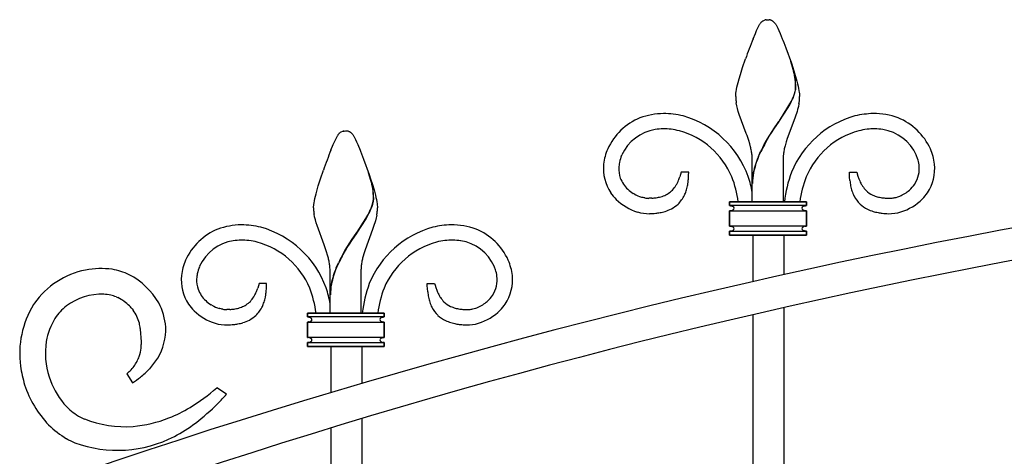
# Model space of a CAD drawing. Units: millimetres. Extents: x 0 to 8410, y 0 to 5940.
# Drawn here: x 3395 to 3780, y 4002 to 4173 of the extents above; entities that cross this region are included whole.
import ezdxf

# ---------------------------------------------------------------- set-up
doc = ezdxf.new("R2010")
doc.units = ezdxf.units.MM
doc.layers.add('YKK_A1', color=4, linetype='Continuous', lineweight=30)

msp = doc.modelspace()

# ---------------------------------------------------------------- linework, layer by layer
at = {"layer": 'YKK_A1', "linetype": 'Continuous', "ltscale": 0.5}
for p, q in [((3685.35, 4171.73), (3685.46, 4171.82)), ((3685.79, 4172.06), (3685.89, 4172.13)), ((3685.89, 4172.13), (3686.65, 4172.43)), ((3686.65, 4172.43), (3686.7, 4172.44)), ((3686.89, 4172.48), (3686.94, 4172.48)), ((3687.12, 4172.5), (3687.65, 4172.52)), ((3687.65, 4172.52), (3688.09, 4172.51)), ((3688.09, 4172.51), (3688.18, 4172.5)), ((3688.36, 4172.48), (3688.41, 4172.48)), ((3688.89, 4172.36), (3689.04, 4172.3)), ((3689.04, 4172.3), (3689.2, 4172.24)), ((3689.46, 4172.09), (3689.51, 4172.06)), ((3682.83, 4167.17), (3683.3, 4168.26)), ((3683.3, 4168.26), (3684.47, 4170.64)), ((3684.47, 4170.64), (3684.58, 4170.81)), ((3684.58, 4170.81), (3684.75, 4171.05)), ((3684.75, 4171.05), (3684.8, 4171.12)), ((3685.24, 4171.62), (3685.35, 4171.73)), ((3690.5, 4171.12), (3690.66, 4170.89)), ((3690.66, 4170.89), (3690.83, 4170.64)), ((3690.83, 4170.64), (3690.91, 4170.51)), ((3690.91, 4170.51), (3691.32, 4169.72)), ((3691.32, 4169.72), (3691.57, 4169.2)), ((3691.57, 4169.2), (3692, 4168.26)), ((3692, 4168.26), (3692.47, 4167.17)), ((3681.95, 4165.04), (3682.83, 4167.17)), ((3692.47, 4167.17), (3693.35, 4165.04)), ((3693.35, 4165.04), (3693.54, 4164.57)), ((3693.54, 4164.57), (3693.92, 4163.61)), ((3693.92, 4163.61), (3694.71, 4161.56)), ((3694.71, 4161.56), (3696.9, 4155.48)), ((3677.84, 4153.79), (3678.99, 4157.17)), ((3676.98, 4151.04), (3677.84, 4153.79)), ((3697.59, 4153.16), (3696.65, 4156.17)), ((3697.67, 4153.11), (3696.73, 4156.12)), ((3696.9, 4155.48), (3697.46, 4153.79)), ((3697.46, 4153.79), (3698.16, 4151.58)), ((3676.11, 4147.96), (3676.51, 4149.46)), ((3676.51, 4149.46), (3676.98, 4151.04)), ((3698.1, 4151.02), (3698, 4151.5)), ((3698.17, 4150.97), (3698.08, 4151.44)), ((3698.16, 4150.7), (3698.1, 4151.02)), ((3698.16, 4151.58), (3698.79, 4149.46)), ((3698.27, 4150.05), (3698.16, 4150.7)), ((3698.24, 4150.65), (3698.17, 4150.97)), ((3698.35, 4149.99), (3698.24, 4150.65)), ((3698.79, 4149.46), (3699.07, 4148.45)), ((3675.34, 4144.47), (3675.48, 4145.26)), ((3675.48, 4145.26), (3675.66, 4146.11)), ((3675.66, 4146.11), (3675.87, 4147.01)), ((3675.87, 4147.01), (3676.11, 4147.96)), ((3698.36, 4144.49), (3698.48, 4145.02)), ((3698.44, 4144.43), (3698.55, 4144.97)), ((3698.58, 4146.03), (3698.59, 4146.19)), ((3698.66, 4145.97), (3698.66, 4146.13)), ((3699.07, 4148.45), (3699.32, 4147.48)), ((3699.32, 4147.48), (3699.54, 4146.55)), ((3699.54, 4146.55), (3699.73, 4145.68)), ((3699.73, 4145.68), (3699.89, 4144.86)), ((3675.15, 4142.52), (3675.16, 4142.8)), ((3675.16, 4142.8), (3675.17, 4143.09)), ((3675.17, 4143.09), (3675.2, 4143.41)), ((3675.2, 4143.41), (3675.24, 4143.75)), ((3675.24, 4143.75), (3675.34, 4144.47)), ((3697.49, 4141.95), (3697.82, 4142.77)), ((3697.57, 4141.9), (3697.9, 4142.71)), ((3697.82, 4142.77), (3698.1, 4143.55)), ((3697.9, 4142.71), (3698.18, 4143.5)), ((3699.89, 4144.86), (3700.02, 4144.1)), ((3700.02, 4144.1), (3700.06, 4143.75)), ((3700.06, 4143.75), (3700.14, 4142.8)), ((3700.14, 4142.8), (3700.15, 4142.52)), ((3675.58, 4138.91), (3675.37, 4140.01)), ((3675.85, 4137.79), (3675.58, 4138.91)), ((3676.17, 4136.66), (3675.85, 4137.79)), ((3692.22, 4133.01), (3695.59, 4138.26)), ((3692.29, 4132.95), (3695.67, 4138.21)), ((3695.59, 4138.26), (3696.34, 4139.6)), ((3695.67, 4138.21), (3696.42, 4139.55)), ((3696.34, 4139.6), (3696.9, 4140.69)), ((3696.42, 4139.55), (3696.98, 4140.63)), ((3699.35, 4137.42), (3699.13, 4136.66)), ((3699.64, 4138.54), (3699.35, 4137.42)), ((3699.87, 4139.64), (3699.64, 4138.54)), ((3676.53, 4135.52), (3676.17, 4136.66)), ((3679.3, 4128.06), (3676.53, 4135.52)), ((3698.24, 4133.98), (3695.29, 4126.05)), ((3698.64, 4135.14), (3698.24, 4133.98)), ((3698.9, 4135.9), (3698.64, 4135.14)), ((3699.13, 4136.66), (3698.9, 4135.9)), ((3689.35, 4128.76), (3690.03, 4129.8)), ((3689.43, 4128.71), (3690.11, 4129.74)), ((3690.03, 4129.8), (3692.06, 4132.78)), ((3690.11, 4129.74), (3692.14, 4132.72)), ((3692.06, 4132.78), (3692.22, 4133.01)), ((3692.14, 4132.72), (3692.29, 4132.95)), ((3518.3, 4124.76), (3519.47, 4127.14)), ((3519.47, 4127.14), (3519.58, 4127.31)), ((3519.58, 4127.31), (3519.75, 4127.55)), ((3519.75, 4127.55), (3519.8, 4127.62)), ((3520.25, 4128.12), (3520.35, 4128.23)), ((3520.35, 4128.23), (3520.46, 4128.32)), ((3520.79, 4128.56), (3520.89, 4128.63)), ((3520.89, 4128.63), (3521.65, 4128.93)), ((3521.65, 4128.93), (3521.7, 4128.94)), ((3521.89, 4128.98), (3521.94, 4128.98)), ((3522.12, 4129), (3522.65, 4129.02)), ((3522.65, 4129.02), (3523.1, 4129.01)), ((3523.1, 4129.01), (3523.18, 4129)), ((3523.36, 4128.98), (3523.41, 4128.98)), ((3523.89, 4128.86), (3524.05, 4128.8)), ((3524.05, 4128.8), (3524.2, 4128.74)), ((3524.46, 4128.59), (3524.52, 4128.56)), ((3525.5, 4127.62), (3525.66, 4127.39)), ((3525.66, 4127.39), (3525.83, 4127.14)), ((3525.83, 4127.14), (3525.91, 4127.01)), ((3525.91, 4127.01), (3526.32, 4126.22)), ((3526.32, 4126.22), (3526.57, 4125.7)), ((3526.57, 4125.7), (3527, 4124.76)), ((3679.59, 4127.26), (3679.3, 4128.06)), ((3679.88, 4126.45), (3679.59, 4127.26)), ((3680.27, 4125.24), (3679.88, 4126.45)), ((3686.28, 4123.7), (3687.56, 4125.91)), ((3686.35, 4123.64), (3687.63, 4125.86)), ((3687.56, 4125.91), (3688.22, 4127)), ((3687.63, 4125.86), (3688.3, 4126.94)), ((3688.22, 4127), (3689.35, 4128.76)), ((3688.3, 4126.94), (3689.43, 4128.71)), ((3695.29, 4126.05), (3694.9, 4124.83)), ((3516.95, 4121.54), (3517.83, 4123.67)), ((3517.83, 4123.67), (3518.3, 4124.76)), ((3527, 4124.76), (3527.47, 4123.67)), ((3527.47, 4123.67), (3528.35, 4121.54)), ((3680.64, 4124.02), (3680.27, 4125.24)), ((3680.96, 4122.81), (3680.64, 4124.02)), ((3694.9, 4124.83), (3694.45, 4123.21)), ((3528.35, 4121.54), (3528.54, 4121.07)), ((3528.54, 4121.07), (3528.92, 4120.11)), ((3528.92, 4120.11), (3529.71, 4118.06)), ((3529.71, 4118.06), (3531.9, 4111.98)), ((3630.55, 4119.43), (3630.63, 4119.63)), ((3684.02, 4119.09), (3684.9, 4121.04)), ((3684.1, 4119.04), (3684.98, 4120.98)), ((3693.65, 4118.55), (3693.65, 4101.32)), ((3681.65, 4106.52), (3681.65, 4117.52)), ((3693.65, 4117.52), (3693.65, 4106.52)), ((3511.98, 4107.54), (3512.84, 4110.29)), ((3512.84, 4110.29), (3513.99, 4113.67)), ((3532.59, 4109.66), (3531.65, 4112.67)), ((3532.67, 4109.61), (3531.73, 4112.62)), ((3531.9, 4111.98), (3532.46, 4110.29)), ((3532.46, 4110.29), (3533.16, 4108.08)), ((3653.63, 4111.98), (3653.36, 4111.12)), ((3653.89, 4112.88), (3653.63, 4111.98)), ((3656.78, 4112.93), (3653.89, 4112.88)), ((3656.71, 4110.64), (3656.77, 4111.96)), ((3656.77, 4111.96), (3656.78, 4112.61)), ((3656.78, 4112.61), (3656.78, 4112.93)), ((3719.61, 4111.96), (3719.6, 4112.93)), ((3719.6, 4112.93), (3722.49, 4112.88)), ((3719.65, 4110.97), (3719.61, 4111.96)), ((3719.76, 4109.62), (3719.65, 4110.97)), ((3722.49, 4112.88), (3722.66, 4112.27)), ((3722.66, 4112.27), (3722.93, 4111.4)), ((3722.93, 4111.4), (3723.32, 4110.31)), ((3723.32, 4110.31), (3723.64, 4109.53)), ((3511.52, 4105.96), (3511.98, 4107.54)), ((3533.1, 4107.52), (3533, 4108)), ((3533.18, 4107.47), (3533.08, 4107.94)), ((3533.16, 4107.2), (3533.1, 4107.52)), ((3533.16, 4108.08), (3533.79, 4105.96)), ((3533.27, 4106.55), (3533.16, 4107.2)), ((3533.24, 4107.15), (3533.18, 4107.47)), ((3533.35, 4106.49), (3533.24, 4107.15)), ((3681.65, 4101.32), (3681.65, 4106.52)), ((3510.48, 4101.76), (3510.66, 4102.61)), ((3510.66, 4102.61), (3510.87, 4103.51)), ((3510.87, 4103.51), (3511.11, 4104.46)), ((3511.11, 4104.46), (3511.52, 4105.96)), ((3533.59, 4102.53), (3533.59, 4102.69)), ((3533.66, 4102.47), (3533.67, 4102.63)), ((3533.79, 4105.96), (3534.07, 4104.95)), ((3534.07, 4104.95), (3534.32, 4103.98)), ((3534.32, 4103.98), (3534.54, 4103.05)), ((3534.54, 4103.05), (3534.74, 4102.18)), ((3635.42, 4104.4), (3635.08, 4104.6)), ((3638.49, 4103.08), (3638.32, 4103.13)), ((3638.99, 4102.95), (3638.49, 4103.08)), ((3639.32, 4102.88), (3638.99, 4102.95)), ((3639.65, 4102.82), (3639.32, 4102.88)), ((3641.34, 4102.69), (3641.2, 4102.69)), ((3642.43, 4102.74), (3641.34, 4102.69)), ((3733.95, 4102.74), (3735.04, 4102.69)), ((3735.04, 4102.69), (3735.19, 4102.69)), ((3736.73, 4102.82), (3737.06, 4102.88)), ((3737.06, 4102.88), (3737.39, 4102.95)), ((3737.39, 4102.95), (3737.89, 4103.08)), ((3737.89, 4103.08), (3738.57, 4103.3)), ((3510.15, 4099.02), (3510.16, 4099.3)), ((3510.16, 4099.3), (3510.17, 4099.59)), ((3510.17, 4099.59), (3510.2, 4099.91)), ((3510.2, 4099.91), (3510.24, 4100.25)), ((3510.24, 4100.25), (3510.34, 4100.97)), ((3510.34, 4100.97), (3510.48, 4101.76)), ((3532.49, 4098.45), (3532.82, 4099.27)), ((3532.57, 4098.4), (3532.9, 4099.21)), ((3532.82, 4099.27), (3533.1, 4100.05)), ((3532.9, 4099.21), (3533.18, 4100)), ((3533.37, 4100.99), (3533.48, 4101.52)), ((3533.44, 4100.93), (3533.56, 4101.47)), ((3534.74, 4102.18), (3534.89, 4101.36)), ((3534.89, 4101.36), (3535.02, 4100.6)), ((3535.02, 4100.6), (3535.07, 4100.25)), ((3535.07, 4100.25), (3535.15, 4099.3)), ((3535.15, 4099.3), (3535.15, 4099.02)), ((3702.79, 4101.32), (3672.79, 4101.32)), ((3672.79, 4101.32), (3702.79, 4101.32)), ((3672.79, 4099.83), (3672.79, 4101.32)), ((3672.79, 4101.32), (3672.79, 4099.83)), ((3672.79, 4099.83), (3673.06, 4099.81)), ((3702.79, 4099.83), (3672.79, 4099.83)), ((3673.06, 4099.81), (3673.14, 4099.81)), ((3673.27, 4099.79), (3673.55, 4099.73)), ((3673.55, 4099.73), (3673.62, 4099.71)), ((3673.77, 4099.65), (3673.87, 4099.61)), ((3673.87, 4099.61), (3673.9, 4099.6)), ((3674, 4099.55), (3674.03, 4099.53)), ((3701.55, 4099.53), (3701.58, 4099.55)), ((3701.68, 4099.6), (3702.23, 4099.77)), ((3702.23, 4099.77), (3702.31, 4099.79)), ((3702.44, 4099.81), (3702.79, 4099.83)), ((3702.79, 4101.32), (3702.79, 4099.83)), ((3702.79, 4099.83), (3702.79, 4101.32)), ((3510.58, 4095.41), (3510.37, 4096.51)), ((3510.85, 4094.29), (3510.58, 4095.41)), ((3530.59, 4094.76), (3531.34, 4096.1)), ((3530.67, 4094.71), (3531.42, 4096.05)), ((3531.34, 4096.1), (3531.9, 4097.19)), ((3531.42, 4096.05), (3531.98, 4097.13)), ((3534.64, 4095.04), (3534.35, 4093.92)), ((3534.87, 4096.14), (3534.64, 4095.04)), ((3673.01, 4097.83), (3672.79, 4097.82)), ((3672.79, 4097.82), (3702.79, 4097.82)), ((3672.79, 4091.82), (3672.79, 4097.82)), ((3672.79, 4097.82), (3672.79, 4091.82)), ((3673.23, 4097.86), (3673.14, 4097.84)), ((3673.31, 4097.87), (3673.23, 4097.86)), ((3673.7, 4097.97), (3673.66, 4097.96)), ((3673.97, 4098.08), (3673.84, 4098.02)), ((3674.03, 4098.12), (3673.97, 4098.08)), ((3674.17, 4098.21), (3674.14, 4098.19)), ((3701.44, 4098.19), (3701.41, 4098.21)), ((3701.61, 4098.08), (3701.55, 4098.12)), ((3701.92, 4097.96), (3701.61, 4098.08)), ((3702.44, 4097.84), (3702.35, 4097.86)), ((3702.79, 4097.82), (3702.57, 4097.83)), ((3702.79, 4097.82), (3702.79, 4091.82)), ((3702.79, 4091.82), (3702.79, 4097.82)), ((3511.17, 4093.16), (3510.85, 4094.29)), ((3511.53, 4092.02), (3511.17, 4093.16)), ((3514.3, 4084.56), (3511.53, 4092.02)), ((3527.22, 4089.51), (3530.59, 4094.76)), ((3527.29, 4089.45), (3530.67, 4094.71)), ((3533.64, 4091.64), (3533.24, 4090.48)), ((3533.9, 4092.4), (3533.64, 4091.64)), ((3534.14, 4093.16), (3533.9, 4092.4)), ((3534.35, 4093.92), (3534.14, 4093.16)), ((3702.79, 4091.82), (3672.79, 4091.82)), ((3672.79, 4091.82), (3673.01, 4091.82)), ((3673.14, 4091.8), (3673.23, 4091.79)), ((3673.66, 4091.69), (3674, 4091.55)), ((3674, 4091.55), (3674.03, 4091.53)), ((3674.14, 4091.46), (3674.17, 4091.44)), ((3701.41, 4091.44), (3701.44, 4091.46)), ((3701.55, 4091.53), (3701.68, 4091.6)), ((3701.68, 4091.6), (3701.74, 4091.63)), ((3701.88, 4091.68), (3701.92, 4091.69)), ((3702.27, 4091.78), (3702.35, 4091.79)), ((3702.35, 4091.79), (3702.44, 4091.8)), ((3702.57, 4091.82), (3702.79, 4091.82)), ((3525.03, 4086.3), (3527.06, 4089.28)), ((3525.11, 4086.24), (3527.14, 4089.22)), ((3527.06, 4089.28), (3527.22, 4089.51)), ((3527.14, 4089.22), (3527.29, 4089.45)), ((3533.24, 4090.48), (3530.29, 4082.55)), ((3672.79, 4089.83), (3672.79, 4088.32)), ((3672.79, 4088.32), (3672.79, 4089.83)), ((3672.79, 4089.83), (3702.79, 4089.83)), ((3673.01, 4089.83), (3672.79, 4089.83)), ((3702.79, 4088.32), (3672.79, 4088.32)), ((3672.79, 4088.32), (3702.79, 4088.32)), ((3673.18, 4089.85), (3673.14, 4089.85)), ((3673.27, 4089.86), (3673.18, 4089.85)), ((3673.47, 4089.9), (3673.43, 4089.89)), ((3673.62, 4089.95), (3673.47, 4089.9)), ((3674.03, 4090.12), (3674, 4090.1)), ((3681.99, 4070.16), (3681.99, 4088.32)), ((3693.99, 4088.32), (3693.99, 4072.86)), ((3701.47, 4090.17), (3701.41, 4090.21)), ((3701.58, 4090.1), (3701.55, 4090.12)), ((3701.85, 4089.98), (3701.81, 4090)), ((3701.99, 4089.93), (3701.96, 4089.95)), ((3702.35, 4089.86), (3702.31, 4089.86)), ((3702.44, 4089.85), (3702.35, 4089.86)), ((3702.79, 4089.83), (3702.57, 4089.83)), ((3702.79, 4089.83), (3702.79, 4088.32)), ((3702.79, 4088.32), (3702.79, 4089.83)), ((3514.6, 4083.76), (3514.3, 4084.56)), ((3514.88, 4082.95), (3514.6, 4083.76)), ((3522.56, 4082.41), (3523.22, 4083.5)), ((3522.63, 4082.36), (3523.3, 4083.44)), ((3523.22, 4083.5), (3524.35, 4085.26)), ((3523.3, 4083.44), (3524.43, 4085.21)), ((3524.35, 4085.26), (3525.03, 4086.3)), ((3524.43, 4085.21), (3525.11, 4086.24)), ((3515.27, 4081.74), (3514.88, 4082.95)), ((3515.64, 4080.52), (3515.27, 4081.74)), ((3515.96, 4079.31), (3515.64, 4080.52)), ((3521.28, 4080.2), (3522.56, 4082.41)), ((3521.35, 4080.14), (3522.63, 4082.36)), ((3529.91, 4081.33), (3529.45, 4079.71)), ((3530.29, 4082.55), (3529.91, 4081.33)), ((3465.55, 4075.94), (3465.64, 4076.13)), ((3519.02, 4075.59), (3519.9, 4077.54)), ((3519.1, 4075.54), (3519.98, 4077.48)), ((3516.65, 4063.02), (3516.65, 4074.02)), ((3528.65, 4075.05), (3528.65, 4057.82)), ((3528.65, 4074.02), (3528.65, 4063.02)), ((3488.63, 4068.48), (3488.36, 4067.62)), ((3488.89, 4069.38), (3488.63, 4068.48)), ((3491.78, 4069.43), (3488.89, 4069.38)), ((3491.71, 4067.14), (3491.77, 4068.46)), ((3491.77, 4068.46), (3491.78, 4069.11)), ((3491.78, 4069.11), (3491.78, 4069.43)), ((3554.61, 4068.46), (3554.6, 4069.43)), ((3554.6, 4069.43), (3557.49, 4069.38)), ((3554.65, 4067.47), (3554.61, 4068.46)), ((3557.49, 4069.38), (3557.66, 4068.77)), ((3557.66, 4068.77), (3557.93, 4067.9)), ((3557.93, 4067.9), (3558.32, 4066.81)), ((3433.05, 4064.17), (3433.7, 4063.88)), ((3554.76, 4066.12), (3554.65, 4067.47)), ((3558.32, 4066.81), (3558.64, 4066.03)), ((3401.02, 4061.71), (3400.65, 4061.15)), ((3470.42, 4060.9), (3470.09, 4061.1)), ((3516.65, 4057.82), (3516.65, 4063.02)), ((3438.88, 4059.89), (3439.2, 4059.52)), ((3439.2, 4059.52), (3439.65, 4058.94)), ((3473.49, 4059.58), (3473.32, 4059.63)), ((3473.99, 4059.45), (3473.49, 4059.58)), ((3474.32, 4059.38), (3473.99, 4059.45)), ((3474.65, 4059.32), (3474.32, 4059.38)), ((3476.34, 4059.19), (3476.2, 4059.19)), ((3477.43, 4059.24), (3476.34, 4059.19)), ((3507.79, 4056.33), (3507.79, 4057.82)), ((3537.79, 4057.82), (3507.79, 4057.82)), ((3507.79, 4057.82), (3537.79, 4057.82)), ((3507.79, 4057.82), (3507.79, 4056.33)), ((3537.79, 4057.82), (3537.79, 4056.33)), ((3537.79, 4056.33), (3537.79, 4057.82)), ((3568.95, 4059.24), (3570.04, 4059.19)), ((3570.04, 4059.19), (3570.19, 4059.19)), ((3571.74, 4059.32), (3572.06, 4059.38)), ((3572.06, 4059.38), (3572.39, 4059.45)), ((3572.39, 4059.45), (3572.9, 4059.58)), ((3572.9, 4059.58), (3573.57, 4059.8)), ((3682, 3807.92), (3681.99, 4057.25)), ((3693.99, 4059.99), (3694, 3824.49)), ((3507.79, 4056.33), (3508.06, 4056.31)), ((3537.79, 4056.33), (3507.79, 4056.33)), ((3508.01, 4054.33), (3507.79, 4054.32)), ((3507.79, 4048.32), (3507.79, 4054.32)), ((3507.79, 4054.32), (3537.79, 4054.32)), ((3507.79, 4054.32), (3507.79, 4048.32)), ((3508.06, 4056.31), (3508.14, 4056.31)), ((3508.23, 4054.36), (3508.14, 4054.34)), ((3508.31, 4054.37), (3508.23, 4054.36)), ((3508.27, 4056.29), (3508.55, 4056.23)), ((3508.55, 4056.23), (3508.62, 4056.21)), ((3508.7, 4054.47), (3508.66, 4054.46)), ((3508.77, 4056.15), (3508.87, 4056.11)), ((3508.97, 4054.58), (3508.84, 4054.52)), ((3508.87, 4056.11), (3508.9, 4056.1)), ((3509.03, 4054.62), (3508.97, 4054.58)), ((3509, 4056.05), (3509.03, 4056.03)), ((3509.17, 4054.71), (3509.14, 4054.69)), ((3536.44, 4054.69), (3536.41, 4054.71)), ((3536.55, 4056.03), (3536.58, 4056.05)), ((3536.61, 4054.58), (3536.55, 4054.62)), ((3536.92, 4054.46), (3536.61, 4054.58)), ((3536.68, 4056.1), (3537.23, 4056.27)), ((3537.23, 4056.27), (3537.31, 4056.29)), ((3537.44, 4054.34), (3537.35, 4054.36)), ((3537.44, 4056.31), (3537.79, 4056.33)), ((3537.79, 4054.32), (3537.57, 4054.33)), ((3537.79, 4048.32), (3537.79, 4054.32)), ((3537.79, 4054.32), (3537.79, 4048.32)), ((3442.38, 4051.82), (3442.39, 4051.6)), ((3442.39, 4051.6), (3442.78, 4046.6)), ((3442.78, 4046.6), (3442.79, 4045.51)), ((3537.79, 4048.32), (3507.79, 4048.32)), ((3507.79, 4048.32), (3508.01, 4048.32)), ((3507.79, 4046.33), (3537.79, 4046.33)), ((3507.79, 4044.82), (3507.79, 4046.33)), ((3507.79, 4046.33), (3507.79, 4044.82)), ((3508.01, 4046.33), (3507.79, 4046.33)), ((3537.79, 4044.82), (3507.79, 4044.82)), ((3507.79, 4044.82), (3537.79, 4044.82)), ((3508.14, 4048.3), (3508.23, 4048.29)), ((3508.19, 4046.35), (3508.14, 4046.35)), ((3508.27, 4046.36), (3508.19, 4046.35)), ((3508.47, 4046.4), (3508.43, 4046.39)), ((3508.62, 4046.45), (3508.47, 4046.4)), ((3508.66, 4048.19), (3509, 4048.05)), ((3509, 4048.05), (3509.03, 4048.03)), ((3509.03, 4046.62), (3509, 4046.6)), ((3509.14, 4047.96), (3509.17, 4047.94)), ((3517, 4026.79), (3517, 4044.82)), ((3529, 4044.82), (3529, 4030.34)), ((3536.41, 4047.94), (3536.44, 4047.96)), ((3536.47, 4046.67), (3536.41, 4046.71)), ((3536.55, 4048.03), (3536.68, 4048.1)), ((3536.58, 4046.6), (3536.55, 4046.62)), ((3536.68, 4048.1), (3536.74, 4048.13)), ((3536.85, 4046.48), (3536.81, 4046.5)), ((3536.88, 4048.18), (3536.92, 4048.19)), ((3536.99, 4046.43), (3536.96, 4046.45)), ((3537.27, 4048.28), (3537.35, 4048.29)), ((3537.35, 4046.36), (3537.31, 4046.36)), ((3537.35, 4048.29), (3537.44, 4048.3)), ((3537.44, 4046.35), (3537.35, 4046.36)), ((3537.57, 4048.32), (3537.79, 4048.32)), ((3537.79, 4046.33), (3537.57, 4046.33)), ((3537.79, 4046.33), (3537.79, 4044.82)), ((3537.79, 4044.82), (3537.79, 4046.33)), ((3437.14, 4034.1), (3439.37, 4030.6)), ((3476.11, 4026.11), (3472.35, 4028.63)), ((3529, 4016.62), (3529, 3824.48)), ((3517, 3807.92), (3517, 4012.97))]:
    msp.add_line(p, q, dxfattribs=at)
for centre, radius, start, end in [((3688.56, 4167.9), 5, 123.7475, 128.3306), ((3687.67, 4167.72), 4.82, 99.3197, 101.6114), ((3687.53, 4167.98), 4.54, 95.178, 97.4698), ((3687.77, 4167.98), 4.54, 82.5325, 84.8242), ((3687.69, 4168.39), 4.15, 73.1986, 80.072), ((3685.71, 4165.6), 7.5, 59.9398, 62.2316), ((3685.87, 4166.62), 6.54, 53.8901, 56.1819), ((3687.14, 4168.61), 4.19, 42.6283, 51.7908), ((3689.19, 4167.7), 5.56, 135.1844, 142.0578), ((3682.11, 4164.39), 10.76, 38.7631, 41.0549), ((3877.2, 4087.1), 210.23, 158.2402, 160.5319), ((3656.17, 4142.08), 42.87, 12.6889, 14.9807), ((3656.25, 4142.02), 42.87, 12.6889, 14.9807), ((3666.29, 4145.5), 32.3, 1.2224, 8.0958), ((3666.37, 4145.44), 32.3, 1.2224, 8.0958), ((3685.64, 4147.13), 13.01, 350.6784, 352.9702), ((3686.32, 4146.64), 12.28, 354.8278, 357.1196), ((3685.72, 4147.06), 13.01, 350.7329, 353.0247), ((3686.4, 4146.59), 12.28, 354.8278, 357.1196), ((3701.79, 4143.02), 26.65, 181.0868, 183.3785), ((3711.4, 4145.09), 36.39, 185.741, 188.0328), ((3665.7, 4156.01), 34.76, 333.857, 336.1488), ((3665.65, 4155.95), 34.87, 333.9438, 336.2356), ((3674.86, 4150.64), 24.3, 343.0313, 345.3231), ((3674.94, 4150.59), 24.3, 343.0313, 345.3231), ((3663.6, 4145.52), 36.74, 350.7968, 353.0886), ((3664.62, 4143.63), 35.55, 355.9124, 358.2041), ((4249.57, 1575.6), 2558.31, 91.17746, 109.46627), ((3646.84, 4112.07), 23.88, 112.4072, 155.4391), ((3647.56, 4106.56), 29.28, 91.3112, 109.6068), ((3646.11, 4096.94), 38.91, 77.3949, 88.8445), ((3644.08, 4098.05), 38.33, 20.0874, 74.0703), ((3732, 4098.34), 37.97, 105.6084, 157.4194), ((3729.99, 4099.81), 36.04, 91.7077, 103.1574), ((3729.13, 4108.18), 27.66, 69.8642, 90.4353), ((3729.55, 4112.07), 23.88, 24.5643, 67.5962), ((3646.53, 4112.33), 17.49, 99.1947, 155.3397), ((3647.16, 4104.11), 25.72, 83.9257, 97.6602), ((3644.02, 4088.41), 41.68, 77.3402, 81.9232), ((3732.36, 4088.42), 41.68, 98.0806, 102.6636), ((3729.22, 4104.11), 25.72, 82.342, 96.0766), ((3729.86, 4112.34), 17.49, 24.6625, 80.8075), ((3524.19, 4124.21), 5.56, 135.1844, 142.0578), ((3523.56, 4124.4), 5, 123.7475, 128.3306), ((3522.67, 4124.22), 4.82, 99.3197, 101.6114), ((3522.53, 4124.48), 4.54, 95.178, 97.4698), ((3522.77, 4124.48), 4.54, 82.5325, 84.8242), ((3522.69, 4124.89), 4.15, 73.1986, 80.072), ((3520.71, 4122.1), 7.5, 59.9398, 62.2316), ((3520.87, 4123.12), 6.54, 53.8901, 56.1819), ((3522.14, 4125.11), 4.19, 42.6283, 51.7908), ((3517.11, 4120.89), 10.76, 38.7631, 41.0549), ((3644.88, 4098.97), 31.22, 22.815, 74.6261), ((3731.5, 4098.97), 31.22, 105.3755, 157.1865), ((3645.47, 4113.35), 22.11, 156.9865, 173.0032), ((3640.38, 4113.34), 41.66, 10.8395, 13.1313), ((3752.08, 4087.97), 74.88, 151.503, 153.7948), ((3752.16, 4087.92), 74.88, 151.503, 153.7948), ((3734.88, 4113.14), 41.67, 166.0114, 168.3031), ((3730.92, 4113.36), 22.11, 6.9946, 23.0113), ((4229.17, 1688.4), 2431.22, 91.22975, 109.51535), ((3712.2, 4043.6), 210.23, 158.2402, 160.5319), ((3647.04, 4112.76), 17.78, 157.9576, 167.12), ((3640.67, 4114.44), 41.18, 7.128, 9.4198), ((3656.23, 4117.12), 25.42, 0.8816, 5.4647), ((3723.17, 4102.89), 42.37, 157.5177, 162.1008), ((3723.25, 4102.84), 42.37, 157.5257, 162.1087), ((3724.22, 4116.73), 30.58, 173.9462, 178.5292), ((3734.69, 4114.12), 41.29, 169.5868, 171.8786), ((3711.76, 4105.97), 36.63, 19.6036, 21.8953), ((3731.08, 4113.4), 15.95, 8.605, 17.7675), ((3640.86, 4114.4), 17.41, 174.5939, 213.1861), ((3646.68, 4113.5), 17.28, 169.2302, 176.1036), ((3640.85, 4114.29), 11.42, 178.0901, 198.6611), ((3723.12, 4104.15), 41.95, 163.7189, 168.302), ((3723.2, 4104.09), 41.95, 163.7106, 168.2937), ((3735.23, 4114.46), 11.69, 327.8791, 6.4713), ((3735.53, 4114.41), 17.41, 326.8186, 5.4107), ((3642.56, 4115.53), 13.45, 201.3473, 212.797), ((3619.73, 4122.96), 35.65, 338.3039, 340.5957), ((3614.26, 4113.92), 42.58, 353.2786, 355.5703), ((3632.53, 4095.38), 44.03, 7.7607, 20.898), ((3629.13, 4095.07), 53.44, 10.6399, 17.5734), ((3707.68, 4108.14), 26.03, 170.0109, 179.1734), ((3707.76, 4108.09), 26.03, 170.0109, 179.1734), ((3745.93, 4095.13), 52.12, 160.0409, 173.1724), ((3743.85, 4095.38), 44.03, 159.1042, 172.2416), ((3491.17, 4098.58), 42.87, 12.6889, 14.9807), ((3491.25, 4098.53), 42.87, 12.6889, 14.9807), ((3501.29, 4102), 32.3, 1.2224, 8.0958), ((3501.37, 4101.94), 32.3, 1.2224, 8.0958), ((3642.19, 4115.91), 13.36, 215.0313, 237.8736), ((3640.23, 4115.14), 13.76, 317.9506, 327.1131), ((3623.73, 4123.77), 32.35, 330.1512, 332.4429), ((3628.01, 4120.4), 27.02, 334.5671, 336.8588), ((3630.82, 4113.16), 26.11, 343.0743, 347.6574), ((3622.44, 4113.88), 34.47, 349.4613, 351.753), ((3770.91, 4116.23), 51.57, 187.3585, 189.6503), ((3745.57, 4113.16), 26.11, 192.3449, 196.928), ((3747.99, 4120.44), 26.68, 204.1235, 206.4153), ((3738.28, 4115.97), 16, 207.56, 212.143), ((3736.08, 4115.16), 13.72, 214.1613, 223.3238), ((3732.45, 4117.39), 15.63, 312.7671, 324.2168), ((3521.32, 4103.15), 12.28, 354.8278, 357.1196), ((3643.69, 4117.17), 21.31, 215.2298, 224.3922), ((3643.18, 4118.23), 15.86, 240.7092, 252.1588), ((3642.55, 4122.63), 20.02, 261.6814, 263.9732), ((3641.57, 4121.57), 18.89, 266.5798, 268.8716), ((3638.77, 4144.53), 41.95, 275.0144, 277.3062), ((3640.36, 4125.3), 22.69, 279.4779, 284.0609), ((3637.78, 4129.9), 27.81, 286.9237, 289.2155), ((3643.04, 4113.49), 10.59, 291.5769, 314.4193), ((3643.07, 4109.99), 13.51, 315.0962, 333.3918), ((3635.23, 4112.83), 21.81, 335.9387, 340.5217), ((3737.1, 4111.27), 17.47, 199.077, 205.9504), ((3733.84, 4110.41), 14.17, 208.5957, 224.6124), ((3733.01, 4112.98), 10, 226.284, 244.5797), ((3735.03, 4118.51), 15.87, 246.5916, 253.465), ((3736.02, 4125.3), 22.69, 255.9413, 260.5244), ((3737.62, 4144.53), 41.95, 262.6961, 264.9878), ((3734.81, 4121.59), 18.9, 271.1292, 273.421), ((3733.84, 4122.62), 20.01, 276.0336, 278.3253), ((3732.54, 4120.55), 18.27, 289.2737, 291.5654), ((3733.83, 4116.56), 14.09, 292.6384, 310.9341), ((3734.04, 4116.02), 19.54, 316.0937, 325.2561), ((3536.79, 4099.52), 26.65, 181.0868, 183.3785), ((3509.86, 4107.14), 24.3, 343.0313, 345.3231), ((3509.94, 4107.09), 24.3, 343.0313, 345.3231), ((3520.64, 4103.63), 13.01, 350.6784, 352.9702), ((3520.72, 4103.56), 13.01, 350.7329, 353.0247), ((3521.4, 4103.09), 12.28, 354.8278, 357.1196), ((3499.62, 4100.13), 35.55, 355.9124, 358.2041), ((3642.67, 4116.74), 20.29, 225.5504, 252.9215), ((3642.19, 4112.43), 15.89, 299.6511, 311.1008), ((3672.71, 4096.63), 3.2, 79.871, 82.1628), ((3672.32, 4096.08), 3.85, 67.9512, 70.2429), ((3672.7, 4097.22), 2.66, 60.8461, 63.1378), ((3673.68, 4098.74), 0.866, 5.7707, 66.209), ((3673.74, 4098.88), 0.797, 301.978, 355.9609), ((3701.89, 4098.73), 0.857, 119.7078, 173.6908), ((3701.83, 4098.88), 0.797, 184.0752, 238.0582), ((3702.88, 4097.35), 2.55, 121.4556, 123.7473), ((3702.88, 4097.22), 2.66, 116.8644, 119.1562), ((3702.87, 4096.63), 3.2, 97.8395, 100.1313), ((3733.64, 4111.76), 15.02, 228.8155, 242.5501), ((3733.4, 4117.26), 20.87, 287.4814, 314.8524), ((3546.4, 4101.59), 36.39, 185.741, 188.0328), ((3500.7, 4112.51), 34.76, 333.857, 336.1488), ((3500.65, 4112.45), 34.87, 333.9438, 336.2356), ((3498.6, 4102.02), 36.74, 350.7968, 353.0886), ((3641.46, 4114.06), 17.37, 254.1532, 270.1699), ((3638.47, 4157.47), 60.85, 272.8604, 275.1521), ((3638.51, 4138.08), 41.58, 277.5019, 279.7936), ((3640.5, 4121.94), 25.35, 281.5539, 286.1369), ((3640.27, 4118.96), 22.57, 288.8219, 295.6953), ((3672.83, 4101.09), 3.26, 273.254, 275.5457), ((3672.74, 4100.83), 3.02, 280.9655, 287.8389), ((3672.39, 4101.48), 3.75, 290.3728, 292.6646), ((3672.33, 4100.96), 3.31, 300.746, 303.0378), ((3703.25, 4100.98), 3.32, 237.0783, 239.3701), ((3702.93, 4101.28), 3.48, 253.1234, 257.7065), ((3703.02, 4101.98), 4.18, 258.5198, 260.8115), ((3702.75, 4101.07), 3.25, 264.4396, 266.7314), ((3734.73, 4115.69), 19.02, 245.0895, 251.963), ((3735.88, 4121.95), 25.35, 253.8687, 258.4518), ((3737.88, 4138.07), 41.56, 260.206, 262.4978), ((3737.91, 4157.47), 60.85, 264.8501, 267.1419), ((3734.93, 4114.06), 17.37, 269.8315, 285.8482), ((3482.56, 4063.06), 29.28, 91.3112, 109.6068), ((3481.11, 4053.44), 38.91, 77.3949, 88.8445), ((3479.08, 4054.55), 38.33, 20.0874, 74.0703), ((3567, 4054.84), 37.97, 105.6084, 157.4194), ((3564.99, 4056.31), 36.04, 91.7077, 103.1574), ((3564.13, 4064.68), 27.66, 69.8642, 90.4353), ((3672.7, 4088.56), 3.27, 82.2733, 84.5651), ((3672.56, 4087.66), 4.18, 78.5198, 80.8115), ((3672.65, 4088.36), 3.48, 73.1234, 77.7065), ((3673.21, 4090.09), 1.66, 55.8188, 60.4019), ((3673.74, 4090.76), 0.797, 4.0413, 58.0243), ((3701.86, 4090.75), 0.828, 123.03, 174.8411), ((3703.25, 4088.67), 3.32, 120.6322, 122.9239), ((3703.19, 4088.17), 3.75, 110.3728, 112.6646), ((3702.8, 4088.82), 3.01, 100.1961, 107.0695), ((3702.88, 4088.57), 3.26, 95.4624, 97.7541), ((3481.84, 4068.57), 23.88, 112.4072, 155.4391), ((3564.55, 4068.57), 23.88, 24.5643, 67.5962), ((3672.7, 4093.09), 3.27, 275.4372, 277.729), ((3672.6, 4093.94), 4.13, 279.3152, 281.6069), ((3673.17, 4091.57), 1.69, 285.6992, 299.4337), ((3672.73, 4092.17), 2.43, 302.2736, 309.147), ((3673.76, 4090.88), 0.782, 310.1349, 355.3746), ((3701.93, 4090.94), 0.894, 187.5526, 234.9917), ((3702.88, 4092.29), 2.55, 236.2549, 238.5467), ((3702.57, 4091.96), 2.1, 241.9322, 248.8057), ((3702.78, 4092.69), 2.86, 251.0534, 253.3451), ((3703.9, 4097.83), 8.13, 256.422, 258.7138), ((3702.88, 4093.08), 3.26, 262.2481, 264.5399), ((3481.53, 4068.84), 17.49, 99.1947, 155.3397), ((3482.16, 4060.61), 25.72, 83.9257, 97.6602), ((3479.03, 4044.91), 41.68, 77.3402, 81.9232), ((3479.88, 4055.48), 31.22, 22.815, 74.6261), ((3566.5, 4055.48), 31.22, 105.3755, 157.1865), ((3567.36, 4044.92), 41.68, 98.0806, 102.6636), ((3564.22, 4060.61), 25.72, 82.342, 96.0766), ((3564.86, 4068.84), 17.49, 24.6625, 80.8075), ((3587.08, 4044.47), 74.88, 151.503, 153.7948), ((3587.16, 4044.42), 74.88, 151.503, 153.7948), ((3569.88, 4069.64), 41.67, 166.0114, 168.3031), ((3480.47, 4069.85), 22.11, 156.9865, 173.0032), ((3482.04, 4069.26), 17.78, 157.9576, 167.12), ((3475.38, 4069.84), 41.66, 10.8395, 13.1313), ((3475.68, 4070.94), 41.18, 7.128, 9.4198), ((3491.23, 4073.63), 25.42, 0.8816, 5.4647), ((3558.17, 4059.39), 42.37, 157.5177, 162.1008), ((3559.22, 4073.23), 30.58, 173.9462, 178.5292), ((3569.69, 4070.62), 41.29, 169.5868, 171.8786), ((3546.76, 4062.47), 36.63, 19.6036, 21.8953), ((3565.92, 4069.86), 22.11, 6.9946, 23.0113), ((3427.42, 4042.87), 32.43, 101.4525, 144.4843), ((3427.09, 4042.34), 32.89, 82.4151, 100.7108), ((3426.09, 4046.18), 29.25, 65.7518, 79.4863), ((3424.59, 4047.18), 29.01, 30.3611, 62.2396), ((3475.86, 4070.91), 17.41, 174.5939, 213.1861), ((3481.68, 4070), 17.28, 169.2302, 176.1036), ((3558.12, 4060.65), 41.95, 163.7189, 168.302), ((3558.2, 4060.59), 41.95, 163.7106, 168.2937), ((3558.25, 4059.34), 42.37, 157.5257, 162.1087), ((3570.23, 4070.97), 11.69, 327.8791, 6.4713), ((3566.08, 4069.9), 15.95, 8.605, 17.7675), ((3570.53, 4070.91), 17.41, 326.8186, 5.4107), ((3475.85, 4070.79), 11.42, 178.0901, 198.6611), ((3542.68, 4064.64), 26.03, 170.0109, 179.1734), ((3542.76, 4064.59), 26.03, 170.0109, 179.1734), ((3580.93, 4051.63), 52.12, 160.0409, 173.1724), ((3427.43, 4042.06), 23.18, 88.2208, 126.813), ((3426.36, 4042.11), 23.18, 78.7069, 85.5803), ((3426.36, 4046.67), 18.74, 69.0811, 75.9545), ((3477.56, 4072.03), 13.45, 201.3473, 212.797), ((3477.19, 4072.41), 13.36, 215.0313, 237.8736), ((3475.23, 4071.64), 13.76, 317.9506, 327.1131), ((3458.73, 4080.27), 32.35, 330.1512, 332.4429), ((3463.01, 4076.91), 27.02, 334.5671, 336.8588), ((3454.74, 4079.47), 35.65, 338.3039, 340.5957), ((3465.82, 4069.66), 26.11, 343.0743, 347.6574), ((3457.44, 4070.39), 34.47, 349.4613, 351.753), ((3449.26, 4070.43), 42.58, 353.2786, 355.5703), ((3467.53, 4051.88), 44.03, 7.7607, 20.898), ((3464.13, 4051.58), 53.44, 10.6399, 17.5734), ((3578.85, 4051.88), 44.03, 159.1042, 172.2416), ((3605.91, 4072.73), 51.57, 187.3585, 189.6503), ((3580.57, 4069.67), 26.11, 192.3449, 196.928), ((3582.99, 4076.94), 26.68, 204.1235, 206.4153), ((3573.28, 4072.47), 16, 207.56, 212.143), ((3567.45, 4073.89), 15.63, 312.7671, 324.2168), ((3432.52, 4041.9), 37.23, 148.8825, 187.4747), ((3426.34, 4044.36), 20.69, 128.2123, 146.508), ((3425.85, 4048.28), 17.46, 44.9678, 63.2635), ((3420.29, 4043.41), 24.84, 41.5712, 43.8629), ((3427.52, 4050.33), 24.92, 4.6537, 27.4961), ((3478.69, 4073.67), 21.31, 215.2298, 224.3922), ((3478.18, 4074.73), 15.86, 240.7092, 252.1588), ((3478.04, 4069.99), 10.59, 291.5769, 314.4193), ((3478.07, 4066.49), 13.51, 315.0962, 333.3918), ((3470.23, 4069.34), 21.81, 335.9387, 340.5217), ((3572.1, 4067.77), 17.47, 199.077, 205.9504), ((3571.08, 4071.67), 13.72, 214.1613, 223.3238), ((3568.01, 4069.48), 10, 226.284, 244.5797), ((3570.03, 4075.01), 15.87, 246.5916, 253.465), ((3568.84, 4073.06), 14.09, 292.6384, 310.9341), ((3569.04, 4072.52), 19.54, 316.0937, 325.2561), ((3426.83, 4049.69), 15.81, 15.2413, 35.8124), ((3477.67, 4073.24), 20.29, 225.5504, 252.9215), ((3477.55, 4079.13), 20.02, 261.6814, 263.9732), ((3476.57, 4078.08), 18.89, 266.5798, 268.8716), ((3473.77, 4101.03), 41.95, 275.0144, 277.3062), ((3475.37, 4081.8), 22.69, 279.4779, 284.0609), ((3472.78, 4086.4), 27.81, 286.9237, 289.2155), ((3477.19, 4068.93), 15.89, 299.6511, 311.1008), ((3568.84, 4066.91), 14.17, 208.5957, 224.6124), ((3568.64, 4068.26), 15.02, 228.8155, 242.5501), ((3571.02, 4081.8), 22.69, 255.9413, 260.5244), ((3572.62, 4101.03), 41.95, 262.6961, 264.9878), ((3569.81, 4078.09), 18.9, 271.1292, 273.421), ((3568.84, 4079.12), 20.01, 276.0336, 278.3253), ((3567.54, 4077.05), 18.27, 289.2737, 291.5654), ((3568.4, 4073.76), 20.87, 287.4814, 314.8524), ((3432.14, 4041.84), 26.94, 148.8598, 169.4309), ((3429.62, 4050.99), 12.78, 3.7286, 12.8911), ((3476.46, 4070.56), 17.37, 254.1532, 270.1699), ((3473.47, 4113.97), 60.85, 272.8604, 275.1521), ((3473.51, 4094.58), 41.58, 277.5019, 279.7936), ((3475.5, 4078.44), 25.35, 281.5539, 286.1369), ((3475.27, 4075.46), 22.57, 288.8219, 295.6953), ((3507.83, 4057.59), 3.26, 273.254, 275.5457), ((3507.71, 4053.14), 3.2, 79.871, 82.1628), ((3507.74, 4057.33), 3.02, 280.9655, 287.8389), ((3507.32, 4052.58), 3.85, 67.9512, 70.2429), ((3507.39, 4057.98), 3.75, 290.3728, 292.6646), ((3507.7, 4053.72), 2.66, 60.8461, 63.1378), ((3508.68, 4055.24), 0.866, 5.7707, 66.209), ((3507.33, 4057.46), 3.31, 300.746, 303.0378), ((3508.74, 4055.38), 0.797, 301.978, 355.9609), ((3536.89, 4055.23), 0.857, 119.7078, 173.6908), ((3536.84, 4055.38), 0.797, 184.0752, 238.0582), ((3538.25, 4057.48), 3.32, 237.0783, 239.3701), ((3537.89, 4053.86), 2.55, 121.4556, 123.7473), ((3537.88, 4053.72), 2.66, 116.8644, 119.1562), ((3537.93, 4057.78), 3.48, 253.1234, 257.7065), ((3538.02, 4058.49), 4.18, 258.5198, 260.8115), ((3537.87, 4053.14), 3.2, 97.8395, 100.1313), ((3537.75, 4057.58), 3.25, 264.4396, 266.7314), ((3569.73, 4072.19), 19.02, 245.0895, 251.963), ((3570.88, 4078.45), 25.35, 253.8687, 258.4518), ((3572.88, 4094.57), 41.56, 260.206, 262.4978), ((3572.91, 4113.97), 60.85, 264.8501, 267.1419), ((3569.93, 4070.56), 17.37, 269.8315, 285.8482), ((3429.62, 4051.74), 22.75, 329.6732, 1.5516), ((3437.44, 4042.29), 32.1, 171.9558, 197.065), ((3407.63, 4046.82), 35.19, 355.5761, 357.8678), ((3507.7, 4045.06), 3.27, 82.2733, 84.5651), ((3507.7, 4049.59), 3.27, 275.4372, 277.729), ((3507.56, 4044.17), 4.18, 78.5198, 80.8115), ((3507.6, 4050.44), 4.13, 279.3152, 281.6069), ((3507.65, 4044.87), 3.48, 73.1234, 77.7065), ((3508.17, 4048.07), 1.69, 285.6992, 299.4337), ((3508.21, 4046.59), 1.66, 55.8188, 60.4019), ((3507.73, 4048.67), 2.43, 302.2736, 309.147), ((3508.74, 4047.27), 0.797, 4.0413, 58.0243), ((3508.76, 4047.39), 0.782, 310.1349, 355.3746), ((3536.87, 4047.25), 0.828, 123.03, 174.8411), ((3536.93, 4047.44), 0.894, 187.5526, 234.9917), ((3538.25, 4045.17), 3.32, 120.6322, 122.9239), ((3537.89, 4048.8), 2.55, 236.2549, 238.5467), ((3537.57, 4048.46), 2.1, 241.9322, 248.8057), ((3538.19, 4044.67), 3.75, 110.3728, 112.6646), ((3537.78, 4049.19), 2.86, 251.0534, 253.3451), ((3537.8, 4045.32), 3.01, 100.1961, 107.0695), ((3538.9, 4054.33), 8.13, 256.422, 258.7138), ((3537.88, 4045.07), 3.26, 95.4624, 97.7541), ((3537.88, 4049.58), 3.26, 262.2481, 264.5399), ((3426.49, 4045.87), 16.32, 342.3451, 353.7947), ((3427.31, 4046.29), 15.68, 323.9261, 339.9428), ((3421.85, 4057.76), 32.52, 318.2588, 327.4213), ((3441.57, 4043.58), 46.42, 188.0786, 197.2411), ((3408.28, 4066.86), 43.66, 311.3717, 313.6635), ((3416.96, 4055.58), 29.54, 316.5967, 321.1797), ((3416.39, 4065.01), 41.46, 308.9389, 315.8123), ((3437.17, 4043.03), 42.07, 198.2988, 223.408), ((3438.46, 4043.55), 33.45, 198.5999, 219.171), ((3413.92, 4070.18), 47.05, 302.7428, 307.3258), ((3419.1, 4090.08), 81.31, 301.7486, 310.911), ((3383.94, 4108.25), 123.46, 316.0013, 318.293), ((3433.19, 4041), 27.79, 221.965, 235.6995), ((3404.52, 4091.46), 97.02, 307.8192, 314.6926), ((3429.09, 4036.55), 21.83, 238.0134, 247.1759), ((3423.75, 4087.5), 76.72, 292.9317, 299.8051), ((3432.45, 4040.5), 36.92, 225.587, 239.3216), ((3436.65, 4057.57), 44.14, 248.7251, 273.8343), ((3434.82, 4065.11), 51.8, 275.2901, 291.3068), ((3416.6, 4080.59), 81.07, 298.9072, 305.7806), ((3434.99, 4048.75), 45.35, 241.8829, 246.4659), ((3433.54, 4052.68), 48.47, 249.8913, 297.3304)]:
    msp.add_arc(centre, radius, start, end, dxfattribs=at)

doc.saveas('drawing.dxf')
